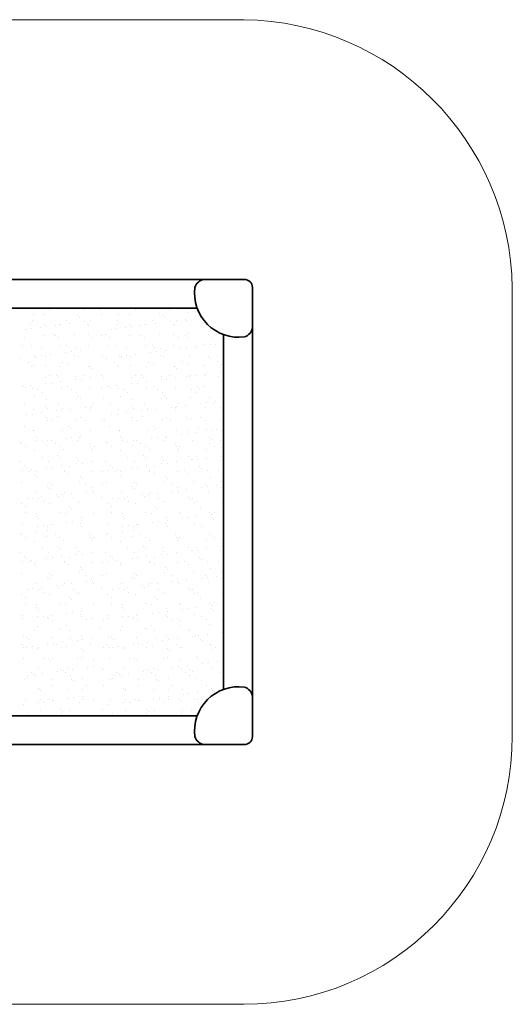
# Model space of a CAD drawing. Units: millimetres. Extents: x -3416 to 15251, y 672 to 6689.
# Drawn here: x 5028 to 7780, y 707 to 6210 of the extents above; entities that cross this region are included whole.
import ezdxf

# ---------------------------------------------------------------- set-up
doc = ezdxf.new("R2010")
doc.units = ezdxf.units.MM
doc.layers.add('strefa_simba', color=200, linetype='Continuous', lineweight=18)
doc.layers.add('urzadzenie_simba', color=7, linetype='Continuous', lineweight=35)

msp = doc.modelspace()

# ---------------------------------------------------------------- linework, layer by layer
at = {"layer": 'strefa_simba'}
for p, q in [((3776.6, 6210), (6279.9, 6210)), ((7779.9, 4710), (7779.9, 2206.9)), ((6279.9, 706.9), (3776.6, 706.9))]:
    msp.add_line(p, q, dxfattribs=at)
for centre, radius, start, end in [((6259.3, 4689.4), 1520.7, 0.7765, 89.2235), ((6279.9, 2206.9), 1500, 270, 360)]:
    msp.add_arc(centre, radius, start, end, dxfattribs=at)
at = {"layer": 'urzadzenie_simba'}
for p, q in [((6283.2, 4758.4), (6059.5, 4758.4)), ((6328.2, 4713.4), (6328.2, 4489.7)), ((5196.3, 4588.3), (5196.3, 4588.3)), ((5328.9, 4569.8), (5328.9, 4569.8)), ((5388, 4588.7), (5388, 4588.7)), ((5482.5, 4588), (5482.5, 4588)), ((5674.2, 4588.3), (5674.2, 4588.3)), ((5806.9, 4569.8), (5806.9, 4569.8)), ((5865.9, 4588.7), (5865.9, 4588.7)), ((5968, 4571.9), (5968, 4571.9)), ((5098.1, 4528.4), (5098.1, 4528.4)), ((5104, 4560.7), (5104, 4560.7)), ((5162.7, 4563.8), (5162.7, 4563.8)), ((5289.7, 4528.8), (5289.7, 4528.8)), ((5350.2, 4558.6), (5350.2, 4558.6)), ((5361.6, 4548.2), (5361.6, 4548.2)), ((5392.3, 4522.5), (5392.3, 4522.5)), ((5424.4, 4526.7), (5424.4, 4526.7)), ((5483.2, 4564.6), (5483.2, 4564.6)), ((5576, 4528.4), (5576, 4528.4)), ((5581.9, 4560.7), (5581.9, 4560.7)), ((5640.6, 4563.8), (5640.6, 4563.8)), ((5767.6, 4528.8), (5767.6, 4528.8)), ((5828.1, 4558.6), (5828.1, 4558.6)), ((5839.5, 4548.2), (5839.5, 4548.2)), ((5870.2, 4522.5), (5870.2, 4522.5)), ((5902.3, 4526.7), (5902.3, 4526.7)), ((5952.3, 4533.3), (5952.3, 4533.3)), ((5959.3, 4529.1), (5959.3, 4529.1)), ((6035.9, 4544.3), (6035.9, 4544.3)), ((6051.2, 4514.2), (6051.2, 4514.2)), ((5061, 4478.9), (5061, 4478.9)), ((5088.5, 4506.9), (5088.5, 4506.9)), ((5093, 4483.1), (5093, 4483.1)), ((5143.1, 4489.7), (5143.1, 4489.7)), ((5165.2, 4504.6), (5165.2, 4504.6)), ((5176.6, 4494.2), (5176.6, 4494.2)), ((5226.7, 4500.7), (5226.7, 4500.7)), ((5249.6, 4509), (5249.6, 4509)), ((5258.7, 4504.9), (5258.7, 4504.9)), ((5308.7, 4511.5), (5308.7, 4511.5)), ((5407, 4508.2), (5407, 4508.2)), ((5415.1, 4499.1), (5415.1, 4499.1)), ((5538.9, 4478.9), (5538.9, 4478.9)), ((5566.4, 4506.9), (5566.4, 4506.9)), ((5570.9, 4483.1), (5570.9, 4483.1)), ((5621, 4489.7), (5621, 4489.7)), ((5643.1, 4504.6), (5643.1, 4504.6)), ((5654.5, 4494.2), (5654.5, 4494.2)), ((5704.6, 4500.7), (5704.6, 4500.7)), ((5727.5, 4509), (5727.5, 4509)), ((5736.6, 4504.9), (5736.6, 4504.9)), ((5786.6, 4511.5), (5786.6, 4511.5)), ((5884.9, 4508.2), (5884.9, 4508.2)), ((5893, 4499.1), (5893, 4499.1)), ((5054.3, 4433.9), (5054.3, 4433.9)), ((5166.6, 4445.3), (5166.6, 4445.3)), ((5220, 4450.7), (5220, 4450.7)), ((5230.1, 4445.1), (5230.1, 4445.1)), ((5246, 4434.2), (5246, 4434.2)), ((5332.8, 4451.2), (5332.8, 4451.2)), ((5411.7, 4451.1), (5411.7, 4451.1)), ((5437.7, 4434.6), (5437.7, 4434.6)), ((5487.1, 4446), (5487.1, 4446)), ((5506.3, 4450.4), (5506.3, 4450.4)), ((5532.2, 4433.9), (5532.2, 4433.9)), ((5644.5, 4445.3), (5644.5, 4445.3)), ((5697.9, 4450.7), (5697.9, 4450.7)), ((5708, 4445.1), (5708, 4445.1)), ((5723.9, 4434.2), (5723.9, 4434.2)), ((5810.7, 4451.2), (5810.7, 4451.2)), ((5889.6, 4451.1), (5889.6, 4451.1)), ((5915.6, 4434.6), (5915.6, 4434.6)), ((5954.3, 4443), (5954.3, 4443)), ((5965.6, 4432.6), (5965.6, 4432.6)), ((5971.8, 4453.3), (5971.8, 4453.3)), ((6081.3, 4451.4), (6081.3, 4451.4)), ((6107.2, 4434.9), (6107.2, 4434.9)), ((6129.3, 4452.5), (6129.3, 4452.5)), ((5045.1, 4391.1), (5045.1, 4391.1)), ((5092.4, 4388.3), (5092.4, 4388.3)), ((5147.8, 4374.3), (5147.8, 4374.3)), ((5253.5, 4390.4), (5253.5, 4390.4)), ((5283.4, 4348.8), (5283.4, 4348.8)), ((5291.4, 4389), (5291.4, 4389)), ((5302.7, 4378.6), (5302.7, 4378.6)), ((5315.4, 4353), (5315.4, 4353)), ((5339.4, 4374.7), (5339.4, 4374.7)), ((5365.5, 4359.6), (5365.5, 4359.6)), ((5410.9, 4389.6), (5410.9, 4389.6)), ((5523, 4391.1), (5523, 4391.1)), ((5570.3, 4388.3), (5570.3, 4388.3)), ((5625.7, 4374.3), (5625.7, 4374.3)), ((5731.4, 4390.4), (5731.4, 4390.4)), ((5761.3, 4348.8), (5761.3, 4348.8)), ((5769.3, 4389), (5769.3, 4389)), ((5780.6, 4378.6), (5780.6, 4378.6)), ((5793.3, 4353), (5793.3, 4353)), ((5817.3, 4374.7), (5817.3, 4374.7)), ((5843.4, 4359.6), (5843.4, 4359.6)), ((5888.8, 4389.6), (5888.8, 4389.6)), ((5927, 4370.6), (5927, 4370.6)), ((5959, 4374.9), (5959, 4374.9)), ((6009, 4381.4), (6009, 4381.4)), ((6009, 4375), (6009, 4375)), ((6019.2, 4383.6), (6019.2, 4383.6)), ((6055.1, 4395.6), (6055.1, 4395.6)), ((6092.6, 4392.5), (6092.6, 4392.5)), ((6124.7, 4396.7), (6124.7, 4396.7)), ((5034.1, 4316), (5034.1, 4316)), ((5078.1, 4296.3), (5078.1, 4296.3)), ((5106.3, 4335), (5106.3, 4335)), ((5117.7, 4327), (5117.7, 4327)), ((5117.7, 4324.6), (5117.7, 4324.6)), ((5149.8, 4331.2), (5149.8, 4331.2)), ((5170.5, 4326.7), (5170.5, 4326.7)), ((5199.8, 4337.8), (5199.8, 4337.8)), ((5269.7, 4296.6), (5269.7, 4296.6)), ((5336.7, 4332.7), (5336.7, 4332.7)), ((5356.2, 4329.5), (5356.2, 4329.5)), ((5490.9, 4327.4), (5490.9, 4327.4)), ((5512, 4316), (5512, 4316)), ((5556, 4296.3), (5556, 4296.3)), ((5584.3, 4335), (5584.3, 4335)), ((5595.6, 4327), (5595.6, 4327)), ((5595.6, 4324.6), (5595.6, 4324.6)), ((5627.7, 4331.2), (5627.7, 4331.2)), ((5648.4, 4326.7), (5648.4, 4326.7)), ((5677.7, 4337.8), (5677.7, 4337.8)), ((5747.7, 4296.6), (5747.7, 4296.6)), ((5814.6, 4332.7), (5814.6, 4332.7)), ((5834.2, 4329.5), (5834.2, 4329.5)), ((5939.3, 4297), (5939.3, 4297)), ((5975.7, 4334.7), (5975.7, 4334.7)), ((6080.4, 4327.4), (6080.4, 4327.4)), ((6091.8, 4317), (6091.8, 4317)), ((6131, 4297.3), (6131, 4297.3)), ((6133.2, 4334), (6133.2, 4334)), ((5096.3, 4269.7), (5096.3, 4269.7)), ((5104, 4279.7), (5104, 4279.7)), ((5171.2, 4275.5), (5171.2, 4275.5)), ((5257.4, 4271.8), (5257.4, 4271.8)), ((5295.7, 4280.1), (5295.7, 4280.1)), ((5414.8, 4271), (5414.8, 4271)), ((5417.5, 4273.4), (5417.5, 4273.4)), ((5428.9, 4263), (5428.9, 4263)), ((5574.2, 4269.7), (5574.2, 4269.7)), ((5581.9, 4279.7), (5581.9, 4279.7)), ((5649.1, 4275.5), (5649.1, 4275.5)), ((5735.3, 4271.8), (5735.3, 4271.8)), ((5773.6, 4280.1), (5773.6, 4280.1)), ((5892.7, 4271), (5892.7, 4271)), ((5895.4, 4273.4), (5895.4, 4273.4)), ((5906.8, 4263), (5906.8, 4263)), ((5965.3, 4280.4), (5965.3, 4280.4)), ((6058.9, 4277), (6058.9, 4277)), ((6145.3, 4268), (6145.3, 4268)), ((6149.4, 4240.6), (6149.4, 4240.6)), ((6156.9, 4280.8), (6156.9, 4280.8)), ((5174.3, 4208.1), (5174.3, 4208.1)), ((5197.5, 4220.2), (5197.5, 4220.2)), ((5232.5, 4219.4), (5232.5, 4219.4)), ((5243.8, 4209), (5243.8, 4209)), ((5256.5, 4185.9), (5256.5, 4185.9)), ((5340.1, 4196.9), (5340.1, 4196.9)), ((5340.6, 4214.1), (5340.6, 4214.1)), ((5372.2, 4201.2), (5372.2, 4201.2)), ((5389.1, 4220.6), (5389.1, 4220.6)), ((5422.2, 4207.8), (5422.2, 4207.8)), ((5483.7, 4219.9), (5483.7, 4219.9)), ((5494.8, 4208.8), (5494.8, 4208.8)), ((5652.3, 4208.1), (5652.3, 4208.1)), ((5675.4, 4220.2), (5675.4, 4220.2)), ((5710.4, 4219.4), (5710.4, 4219.4)), ((5721.7, 4209), (5721.7, 4209)), ((5734.5, 4185.9), (5734.5, 4185.9)), ((5818.1, 4196.9), (5818.1, 4196.9)), ((5818.5, 4214.1), (5818.5, 4214.1)), ((5850.1, 4201.2), (5850.1, 4201.2)), ((5867, 4220.6), (5867, 4220.6)), ((5900.1, 4207.8), (5900.1, 4207.8)), ((5960.3, 4213.9), (5960.3, 4213.9)), ((5979.6, 4216.1), (5979.6, 4216.1)), ((5983.7, 4218.8), (5983.7, 4218.8)), ((6015.8, 4223), (6015.8, 4223)), ((6058.7, 4220.9), (6058.7, 4220.9)), ((6065.8, 4229.6), (6065.8, 4229.6)), ((6137, 4215.4), (6137, 4215.4)), ((5040.8, 4157.5), (5040.8, 4157.5)), ((5047.5, 4165.4), (5047.5, 4165.4)), ((5058.8, 4155), (5058.8, 4155)), ((5090.9, 4164.1), (5090.9, 4164.1)), ((5100.1, 4151.1), (5100.1, 4151.1)), ((5127.8, 4142.2), (5127.8, 4142.2)), ((5174.5, 4175.1), (5174.5, 4175.1)), ((5206.5, 4179.4), (5206.5, 4179.4)), ((5261.2, 4153.2), (5261.2, 4153.2)), ((5297.4, 4159.9), (5297.4, 4159.9)), ((5319.5, 4142.5), (5319.5, 4142.5)), ((5418.7, 4152.4), (5418.7, 4152.4)), ((5486.7, 4153.3), (5486.7, 4153.3)), ((5518.8, 4157.5), (5518.8, 4157.5)), ((5525.4, 4165.4), (5525.4, 4165.4)), ((5536.7, 4155), (5536.7, 4155)), ((5568.8, 4164.1), (5568.8, 4164.1)), ((5578, 4151.1), (5578, 4151.1)), ((5605.7, 4142.2), (5605.7, 4142.2)), ((5652.4, 4175.1), (5652.4, 4175.1)), ((5684.4, 4179.4), (5684.4, 4179.4)), ((5739.1, 4153.2), (5739.1, 4153.2)), ((5775.3, 4159.9), (5775.3, 4159.9)), ((5797.4, 4142.5), (5797.4, 4142.5)), ((5896.6, 4152.4), (5896.6, 4152.4)), ((5989, 4142.9), (5989, 4142.9)), ((6021.6, 4157.8), (6021.6, 4157.8)), ((6032.9, 4147.4), (6032.9, 4147.4)), ((6062.8, 4158.4), (6062.8, 4158.4)), ((5112.4, 4105.9), (5112.4, 4105.9)), ((5153.7, 4125.6), (5153.7, 4125.6)), ((5178.2, 4089.5), (5178.2, 4089.5)), ((5344.5, 4095.5), (5344.5, 4095.5)), ((5345.4, 4126), (5345.4, 4126)), ((5358.6, 4103.8), (5358.6, 4103.8)), ((5370, 4093.4), (5370, 4093.4)), ((5498.7, 4090.2), (5498.7, 4090.2)), ((5590.3, 4105.9), (5590.3, 4105.9)), ((5631.7, 4125.6), (5631.7, 4125.6)), ((5656.1, 4089.5), (5656.1, 4089.5)), ((5822.4, 4095.5), (5822.4, 4095.5)), ((5823.3, 4126), (5823.3, 4126)), ((5836.5, 4103.8), (5836.5, 4103.8)), ((5847.9, 4093.4), (5847.9, 4093.4)), ((5983.5, 4097.5), (5983.5, 4097.5)), ((6015, 4126.3), (6015, 4126.3)), ((6086.5, 4098.4), (6086.5, 4098.4)), ((6122.5, 4077.7), (6122.5, 4077.7)), ((6140.9, 4096.8), (6140.9, 4096.8)), ((5055.5, 4065.7), (5055.5, 4065.7)), ((5104, 4032.5), (5104, 4032.5)), ((5173.6, 4049.8), (5173.6, 4049.8)), ((5185, 4039.4), (5185, 4039.4)), ((5231.2, 4023.3), (5231.2, 4023.3)), ((5247.2, 4066.1), (5247.2, 4066.1)), ((5263.3, 4027.5), (5263.3, 4027.5)), ((5265.1, 4034.6), (5265.1, 4034.6)), ((5313.3, 4034.1), (5313.3, 4034.1)), ((5396.9, 4045.1), (5396.9, 4045.1)), ((5422.5, 4033.8), (5422.5, 4033.8)), ((5423.5, 4044.3), (5423.5, 4044.3)), ((5428.9, 4049.3), (5428.9, 4049.3)), ((5438.8, 4066.4), (5438.8, 4066.4)), ((5533.4, 4065.7), (5533.4, 4065.7)), ((5581.9, 4032.5), (5581.9, 4032.5)), ((5651.5, 4049.8), (5651.5, 4049.8)), ((5662.9, 4039.4), (5662.9, 4039.4)), ((5709.1, 4023.3), (5709.1, 4023.3)), ((5725.1, 4066.1), (5725.1, 4066.1)), ((5741.2, 4027.5), (5741.2, 4027.5)), ((5743, 4034.6), (5743, 4034.6)), ((5791.2, 4034.1), (5791.2, 4034.1)), ((5874.8, 4045.1), (5874.8, 4045.1)), ((5900.5, 4033.8), (5900.5, 4033.8)), ((5901.4, 4044.3), (5901.4, 4044.3)), ((5906.8, 4049.3), (5906.8, 4049.3)), ((5916.7, 4066.4), (5916.7, 4066.4)), ((5956.9, 4055.9), (5956.9, 4055.9)), ((6040.5, 4066.9), (6040.5, 4066.9)), ((6066.7, 4039.8), (6066.7, 4039.8)), ((6072.5, 4071.1), (6072.5, 4071.1)), ((6108.4, 4066.8), (6108.4, 4066.8)), ((6147.7, 4042.2), (6147.7, 4042.2)), ((6159.1, 4031.8), (6159.1, 4031.8)), ((5065.6, 4001.4), (5065.6, 4001.4)), ((5097.6, 4005.7), (5097.6, 4005.7)), ((5147.6, 4012.2), (5147.6, 4012.2)), ((5177.5, 3988), (5177.5, 3988)), ((5182.1, 3970.9), (5182.1, 3970.9)), ((5203.5, 3971.5), (5203.5, 3971.5)), ((5238.5, 3990.3), (5238.5, 3990.3)), ((5348.3, 3976.9), (5348.3, 3976.9)), ((5369.2, 3988.4), (5369.2, 3988.4)), ((5395.1, 3971.8), (5395.1, 3971.8)), ((5489.7, 3971.2), (5489.7, 3971.2)), ((5502.6, 3971.7), (5502.6, 3971.7)), ((5543.5, 4001.4), (5543.5, 4001.4)), ((5575.5, 4005.7), (5575.5, 4005.7)), ((5625.5, 4012.2), (5625.5, 4012.2)), ((5655.4, 3988), (5655.4, 3988)), ((5660, 3970.9), (5660, 3970.9)), ((5681.4, 3971.5), (5681.4, 3971.5)), ((5716.4, 3990.3), (5716.4, 3990.3)), ((5826.2, 3976.9), (5826.2, 3976.9)), ((5847.1, 3988.4), (5847.1, 3988.4)), ((5873, 3971.8), (5873, 3971.8)), ((5962.7, 3988.2), (5962.7, 3988.2)), ((5974, 3977.8), (5974, 3977.8)), ((5987.3, 3978.9), (5987.3, 3978.9)), ((6038.7, 3988.7), (6038.7, 3988.7)), ((6064.7, 3972.2), (6064.7, 3972.2)), ((6144.8, 3978.2), (6144.8, 3978.2)), ((5053.5, 3936.3), (5053.5, 3936.3)), ((5105.2, 3911.6), (5105.2, 3911.6)), ((5107.9, 3914), (5107.9, 3914)), ((5269, 3916), (5269, 3916)), ((5296.9, 3912), (5296.9, 3912)), ((5299.8, 3934.2), (5299.8, 3934.2)), ((5311.1, 3923.8), (5311.1, 3923.8)), ((5426.4, 3915.3), (5426.4, 3915.3)), ((5531.4, 3936.3), (5531.4, 3936.3)), ((5583.1, 3911.6), (5583.1, 3911.6)), ((5585.8, 3914), (5585.8, 3914)), ((5746.9, 3916), (5746.9, 3916)), ((5774.8, 3912), (5774.8, 3912)), ((5777.7, 3934.2), (5777.7, 3934.2)), ((5789, 3923.8), (5789, 3923.8)), ((5904.3, 3915.3), (5904.3, 3915.3)), ((5966.5, 3912.3), (5966.5, 3912.3)), ((6027.6, 3928.7), (6027.6, 3928.7)), ((6070.6, 3921.2), (6070.6, 3921.2)), ((6097.2, 3915), (6097.2, 3915)), ((6129.2, 3919.2), (6129.2, 3919.2)), ((6158.1, 3912.7), (6158.1, 3912.7)), ((5028.5, 3853.1), (5028.5, 3853.1)), ((5114.8, 3880.2), (5114.8, 3880.2)), ((5122.3, 3857.4), (5122.3, 3857.4)), ((5126.1, 3869.8), (5126.1, 3869.8)), ((5154.3, 3853.8), (5154.3, 3853.8)), ((5186, 3860.1), (5186, 3860.1)), ((5204.4, 3860.4), (5204.4, 3860.4)), ((5288, 3871.4), (5288, 3871.4)), ((5320, 3875.6), (5320, 3875.6)), ((5352.2, 3858.3), (5352.2, 3858.3)), ((5364.7, 3874.7), (5364.7, 3874.7)), ((5370, 3882.2), (5370, 3882.2)), ((5506.4, 3853.1), (5506.4, 3853.1)), ((5592.7, 3880.2), (5592.7, 3880.2)), ((5600.2, 3857.4), (5600.2, 3857.4)), ((5604, 3869.8), (5604, 3869.8)), ((5632.2, 3853.8), (5632.2, 3853.8)), ((5663.9, 3860.1), (5663.9, 3860.1)), ((5682.3, 3860.4), (5682.3, 3860.4)), ((5765.9, 3871.4), (5765.9, 3871.4)), ((5797.9, 3875.6), (5797.9, 3875.6)), ((5830.1, 3858.3), (5830.1, 3858.3)), ((5842.6, 3874.7), (5842.6, 3874.7)), ((5847.9, 3882.2), (5847.9, 3882.2)), ((5931.5, 3893.2), (5931.5, 3893.2)), ((5963.6, 3897.4), (5963.6, 3897.4)), ((5991.2, 3860.4), (5991.2, 3860.4)), ((6013.6, 3904), (6013.6, 3904)), ((6088.8, 3872.6), (6088.8, 3872.6)), ((6100.2, 3862.2), (6100.2, 3862.2)), ((6148.7, 3859.6), (6148.7, 3859.6)), ((5035.5, 3841.4), (5035.5, 3841.4)), ((5038.7, 3846.4), (5038.7, 3846.4)), ((5061.5, 3824.8), (5061.5, 3824.8)), ((5111.8, 3803.2), (5111.8, 3803.2)), ((5179.6, 3828.5), (5179.6, 3828.5)), ((5227.2, 3841.7), (5227.2, 3841.7)), ((5253.2, 3825.2), (5253.2, 3825.2)), ((5272.9, 3805.2), (5272.9, 3805.2)), ((5418.9, 3842.1), (5418.9, 3842.1)), ((5425.9, 3826.4), (5425.9, 3826.4)), ((5430.3, 3804.5), (5430.3, 3804.5)), ((5437.3, 3816), (5437.3, 3816)), ((5444.8, 3825.5), (5444.8, 3825.5)), ((5513.4, 3841.4), (5513.4, 3841.4)), ((5516.6, 3846.4), (5516.6, 3846.4)), ((5539.4, 3824.8), (5539.4, 3824.8)), ((5589.7, 3803.2), (5589.7, 3803.2)), ((5657.6, 3828.5), (5657.6, 3828.5)), ((5705.1, 3841.7), (5705.1, 3841.7)), ((5731.1, 3825.2), (5731.1, 3825.2)), ((5750.8, 3805.2), (5750.8, 3805.2)), ((5896.8, 3842.1), (5896.8, 3842.1)), ((5903.8, 3826.4), (5903.8, 3826.4)), ((5908.2, 3804.5), (5908.2, 3804.5)), ((5915.2, 3816), (5915.2, 3816)), ((5922.7, 3825.5), (5922.7, 3825.5)), ((6074.4, 3810.5), (6074.4, 3810.5)), ((6088.4, 3842.4), (6088.4, 3842.4)), ((6114.4, 3825.9), (6114.4, 3825.9)), ((6153.7, 3820.9), (6153.7, 3820.9)), ((5032.4, 3742.3), (5032.4, 3742.3)), ((5154.9, 3765.3), (5154.9, 3765.3)), ((5240.9, 3772.4), (5240.9, 3772.4)), ((5252.2, 3762), (5252.2, 3762)), ((5346.6, 3765.7), (5346.6, 3765.7)), ((5356.1, 3747.5), (5356.1, 3747.5)), ((5510.3, 3742.3), (5510.3, 3742.3)), ((5632.8, 3765.3), (5632.8, 3765.3)), ((5718.8, 3772.4), (5718.8, 3772.4)), ((5730.2, 3762), (5730.2, 3762)), ((5824.5, 3765.7), (5824.5, 3765.7)), ((5834, 3747.5), (5834, 3747.5)), ((5968.7, 3766.9), (5968.7, 3766.9)), ((5988.3, 3749.1), (5988.3, 3749.1)), ((5995.1, 3749.6), (5995.1, 3749.6)), ((6016.2, 3766), (6016.2, 3766)), ((6020.3, 3753.3), (6020.3, 3753.3)), ((6070.4, 3759.9), (6070.4, 3759.9)), ((6152.5, 3748.8), (6152.5, 3748.8)), ((6154, 3770.9), (6154, 3770.9)), ((5045.4, 3687.9), (5045.4, 3687.9)), ((5055.9, 3718.4), (5055.9, 3718.4)), ((5067.2, 3708), (5067.2, 3708)), ((5085.2, 3687.3), (5085.2, 3687.3)), ((5095.4, 3694.5), (5095.4, 3694.5)), ((5179, 3705.5), (5179, 3705.5)), ((5189.9, 3741.5), (5189.9, 3741.5)), ((5211.1, 3709.7), (5211.1, 3709.7)), ((5261.1, 3716.3), (5261.1, 3716.3)), ((5276.9, 3687.6), (5276.9, 3687.6)), ((5305.8, 3712.9), (5305.8, 3712.9)), ((5344.7, 3727.3), (5344.7, 3727.3)), ((5376.7, 3731.5), (5376.7, 3731.5)), ((5426.8, 3738.1), (5426.8, 3738.1)), ((5523.3, 3687.9), (5523.3, 3687.9)), ((5533.8, 3718.4), (5533.8, 3718.4)), ((5545.1, 3708), (5545.1, 3708)), ((5563.2, 3687.3), (5563.2, 3687.3)), ((5573.4, 3694.5), (5573.4, 3694.5)), ((5657, 3705.5), (5657, 3705.5)), ((5667.8, 3741.5), (5667.8, 3741.5)), ((5689, 3709.7), (5689, 3709.7)), ((5739, 3716.3), (5739, 3716.3)), ((5754.8, 3687.6), (5754.8, 3687.6)), ((5783.7, 3712.9), (5783.7, 3712.9)), ((5822.6, 3727.3), (5822.6, 3727.3)), ((5854.7, 3731.5), (5854.7, 3731.5)), ((5904.7, 3738.1), (5904.7, 3738.1)), ((5946.5, 3687.9), (5946.5, 3687.9)), ((6030, 3710.8), (6030, 3710.8)), ((6041.3, 3700.4), (6041.3, 3700.4)), ((6078.3, 3691.9), (6078.3, 3691.9)), ((6138.1, 3688.3), (6138.1, 3688.3)), ((5111.2, 3670.7), (5111.2, 3670.7)), ((5115.6, 3684.6), (5115.6, 3684.6)), ((5120.8, 3658.9), (5120.8, 3658.9)), ((5276.7, 3686.6), (5276.7, 3686.6)), ((5302.9, 3671.1), (5302.9, 3671.1)), ((5367, 3656.8), (5367, 3656.8)), ((5378.4, 3646.4), (5378.4, 3646.4)), ((5434.2, 3685.9), (5434.2, 3685.9)), ((5491.3, 3683.7), (5491.3, 3683.7)), ((5589.1, 3670.7), (5589.1, 3670.7)), ((5593.5, 3684.6), (5593.5, 3684.6)), ((5598.7, 3658.9), (5598.7, 3658.9)), ((5754.6, 3686.6), (5754.6, 3686.6)), ((5780.8, 3671.1), (5780.8, 3671.1)), ((5845, 3656.8), (5845, 3656.8)), ((5856.3, 3646.4), (5856.3, 3646.4)), ((5912.1, 3685.9), (5912.1, 3685.9)), ((5972.4, 3671.4), (5972.4, 3671.4)), ((6094.9, 3651.3), (6094.9, 3651.3)), ((6164.1, 3671.8), (6164.1, 3671.8)), ((5036.3, 3623.7), (5036.3, 3623.7)), ((5182, 3602.8), (5182, 3602.8)), ((5193.4, 3592.4), (5193.4, 3592.4)), ((5193.7, 3622.9), (5193.7, 3622.9)), ((5204.6, 3611.2), (5204.6, 3611.2)), ((5360, 3628.9), (5360, 3628.9)), ((5396.3, 3611.5), (5396.3, 3611.5)), ((5431.9, 3597.3), (5431.9, 3597.3)), ((5433.5, 3579.6), (5433.5, 3579.6)), ((5490.9, 3610.8), (5490.9, 3610.8)), ((5514.2, 3623.7), (5514.2, 3623.7)), ((5659.9, 3602.8), (5659.9, 3602.8)), ((5671.3, 3592.4), (5671.3, 3592.4)), ((5671.6, 3622.9), (5671.6, 3622.9)), ((5682.5, 3611.2), (5682.5, 3611.2)), ((5837.9, 3628.9), (5837.9, 3628.9)), ((5874.2, 3611.5), (5874.2, 3611.5)), ((5909.8, 3597.3), (5909.8, 3597.3)), ((5911.4, 3579.6), (5911.4, 3579.6)), ((5961.4, 3586.2), (5961.4, 3586.2)), ((5999, 3631), (5999, 3631)), ((6045, 3597.2), (6045, 3597.2)), ((6065.9, 3611.9), (6065.9, 3611.9)), ((6077.1, 3601.4), (6077.1, 3601.4)), ((6127.1, 3608), (6127.1, 3608)), ((6156.1, 3595.2), (6156.1, 3595.2)), ((6156.4, 3630.2), (6156.4, 3630.2)), ((5070.1, 3531.8), (5070.1, 3531.8)), ((5102.2, 3536), (5102.2, 3536)), ((5119.5, 3566), (5119.5, 3566)), ((5135, 3533.1), (5135, 3533.1)), ((5152.2, 3542.6), (5152.2, 3542.6)), ((5235.8, 3553.6), (5235.8, 3553.6)), ((5246.9, 3543.3), (5246.9, 3543.3)), ((5267.8, 3557.8), (5267.8, 3557.8)), ((5280.6, 3568), (5280.6, 3568)), ((5317.9, 3564.4), (5317.9, 3564.4)), ((5326.6, 3533.5), (5326.6, 3533.5)), ((5401.5, 3575.4), (5401.5, 3575.4)), ((5438.1, 3567.3), (5438.1, 3567.3)), ((5486.3, 3538.4), (5486.3, 3538.4)), ((5548, 3531.8), (5548, 3531.8)), ((5580.1, 3536), (5580.1, 3536)), ((5597.4, 3566), (5597.4, 3566)), ((5612.9, 3533.1), (5612.9, 3533.1)), ((5630.1, 3542.6), (5630.1, 3542.6)), ((5713.7, 3553.6), (5713.7, 3553.6)), ((5724.8, 3543.3), (5724.8, 3543.3)), ((5745.7, 3557.8), (5745.7, 3557.8)), ((5758.5, 3568), (5758.5, 3568)), ((5795.8, 3564.4), (5795.8, 3564.4)), ((5804.5, 3533.5), (5804.5, 3533.5)), ((5879.4, 3575.4), (5879.4, 3575.4)), ((5916, 3567.3), (5916, 3567.3)), ((5971.1, 3541.2), (5971.1, 3541.2)), ((5982.4, 3530.8), (5982.4, 3530.8)), ((5996.2, 3533.8), (5996.2, 3533.8)), ((6082.2, 3573.3), (6082.2, 3573.3)), ((5040.2, 3505.1), (5040.2, 3505.1)), ((5061.9, 3489.3), (5061.9, 3489.3)), ((5160.9, 3516.6), (5160.9, 3516.6)), ((5197.6, 3504.4), (5197.6, 3504.4)), ((5308.2, 3487.2), (5308.2, 3487.2)), ((5319.5, 3476.8), (5319.5, 3476.8)), ((5352.6, 3516.9), (5352.6, 3516.9)), ((5363.8, 3510.3), (5363.8, 3510.3)), ((5518.1, 3505.1), (5518.1, 3505.1)), ((5539.8, 3489.3), (5539.8, 3489.3)), ((5638.8, 3516.6), (5638.8, 3516.6)), ((5675.5, 3504.4), (5675.5, 3504.4)), ((5786.1, 3487.2), (5786.1, 3487.2)), ((5797.4, 3476.8), (5797.4, 3476.8)), ((5830.5, 3516.9), (5830.5, 3516.9)), ((5841.7, 3510.3), (5841.7, 3510.3)), ((6002.8, 3512.4), (6002.8, 3512.4)), ((6022.1, 3517.3), (6022.1, 3517.3)), ((6036, 3481.7), (6036, 3481.7)), ((6160.3, 3511.6), (6160.3, 3511.6)), ((5062.7, 3456.7), (5062.7, 3456.7)), ((5123.2, 3433.2), (5123.2, 3433.2)), ((5123.4, 3447.4), (5123.4, 3447.4)), ((5134.5, 3422.8), (5134.5, 3422.8)), ((5254.3, 3457.1), (5254.3, 3457.1)), ((5284.5, 3449.5), (5284.5, 3449.5)), ((5373.1, 3427.7), (5373.1, 3427.7)), ((5374.6, 3412.5), (5374.6, 3412.5)), ((5441.9, 3448.7), (5441.9, 3448.7)), ((5540.6, 3456.7), (5540.6, 3456.7)), ((5601.1, 3433.2), (5601.1, 3433.2)), ((5601.3, 3447.4), (5601.3, 3447.4)), ((5612.4, 3422.8), (5612.4, 3422.8)), ((5732.2, 3457.1), (5732.2, 3457.1)), ((5762.4, 3449.5), (5762.4, 3449.5)), ((5851, 3427.7), (5851, 3427.7)), ((5852.5, 3412.5), (5852.5, 3412.5)), ((5919.8, 3448.7), (5919.8, 3448.7)), ((5923.9, 3457.4), (5923.9, 3457.4)), ((5936.1, 3423.5), (5936.1, 3423.5)), ((5968.1, 3427.7), (5968.1, 3427.7)), ((6018.2, 3434.3), (6018.2, 3434.3)), ((6086.1, 3454.7), (6086.1, 3454.7)), ((6097.3, 3425.6), (6097.3, 3425.6)), ((6101.8, 3445.3), (6101.8, 3445.3)), ((6108.6, 3415.2), (6108.6, 3415.2)), ((6115.6, 3457.8), (6115.6, 3457.8)), ((6133.8, 3449.6), (6133.8, 3449.6)), ((5044, 3386.5), (5044, 3386.5)), ((5126.9, 3379.9), (5126.9, 3379.9)), ((5158.9, 3384.1), (5158.9, 3384.1)), ((5184.7, 3379), (5184.7, 3379)), ((5201.5, 3385.8), (5201.5, 3385.8)), ((5208.9, 3390.7), (5208.9, 3390.7)), ((5292.5, 3401.7), (5292.5, 3401.7)), ((5324.6, 3405.9), (5324.6, 3405.9)), ((5367.7, 3391.8), (5367.7, 3391.8)), ((5376.3, 3379.4), (5376.3, 3379.4)), ((5522, 3386.5), (5522, 3386.5)), ((5604.8, 3379.9), (5604.8, 3379.9)), ((5636.8, 3384.1), (5636.8, 3384.1)), ((5662.6, 3379), (5662.6, 3379)), ((5679.4, 3385.8), (5679.4, 3385.8)), ((5686.8, 3390.7), (5686.8, 3390.7)), ((5770.4, 3401.7), (5770.4, 3401.7)), ((5802.5, 3405.9), (5802.5, 3405.9)), ((5845.6, 3391.8), (5845.6, 3391.8)), ((5854.2, 3379.4), (5854.2, 3379.4)), ((6006.7, 3393.8), (6006.7, 3393.8)), ((6045.9, 3379.7), (6045.9, 3379.7)), ((6164.2, 3393.1), (6164.2, 3393.1)), ((5035.5, 3333.6), (5035.5, 3333.6)), ((5038.7, 3338.6), (5038.7, 3338.6)), ((5061.5, 3317), (5061.5, 3317)), ((5122.3, 3349.6), (5122.3, 3349.6)), ((5179.6, 3320.7), (5179.6, 3320.7)), ((5186, 3352.3), (5186, 3352.3)), ((5227.2, 3333.9), (5227.2, 3333.9)), ((5253.2, 3317.4), (5253.2, 3317.4)), ((5418.9, 3334.3), (5418.9, 3334.3)), ((5425.9, 3318.6), (5425.9, 3318.6)), ((5437.3, 3308.2), (5437.3, 3308.2)), ((5444.8, 3317.7), (5444.8, 3317.7)), ((5513.4, 3333.6), (5513.4, 3333.6)), ((5516.6, 3338.6), (5516.6, 3338.6)), ((5539.4, 3317), (5539.4, 3317)), ((5600.2, 3349.6), (5600.2, 3349.6)), ((5657.6, 3320.7), (5657.6, 3320.7)), ((5663.9, 3352.3), (5663.9, 3352.3)), ((5705.1, 3333.9), (5705.1, 3333.9)), ((5731.1, 3317.4), (5731.1, 3317.4)), ((5896.8, 3334.3), (5896.8, 3334.3)), ((5903.8, 3318.6), (5903.8, 3318.6)), ((5915.2, 3308.2), (5915.2, 3308.2)), ((5922.7, 3317.7), (5922.7, 3317.7)), ((6074.4, 3302.7), (6074.4, 3302.7)), ((6088.4, 3334.6), (6088.4, 3334.6)), ((6114.4, 3318.1), (6114.4, 3318.1)), ((6153.7, 3313.1), (6153.7, 3313.1)), ((5111.8, 3295.4), (5111.8, 3295.4)), ((5154.9, 3257.5), (5154.9, 3257.5)), ((5240.9, 3264.6), (5240.9, 3264.6)), ((5252.2, 3254.2), (5252.2, 3254.2)), ((5272.9, 3297.4), (5272.9, 3297.4)), ((5346.6, 3257.9), (5346.6, 3257.9)), ((5430.3, 3296.7), (5430.3, 3296.7)), ((5589.7, 3295.4), (5589.7, 3295.4)), ((5632.8, 3257.5), (5632.8, 3257.5)), ((5718.8, 3264.6), (5718.8, 3264.6)), ((5730.2, 3254.2), (5730.2, 3254.2)), ((5750.8, 3297.4), (5750.8, 3297.4)), ((5824.5, 3257.9), (5824.5, 3257.9)), ((5908.2, 3296.7), (5908.2, 3296.7)), ((5968.7, 3259.1), (5968.7, 3259.1)), ((6016.2, 3258.2), (6016.2, 3258.2)), ((6070.4, 3252.1), (6070.4, 3252.1)), ((6154, 3263.1), (6154, 3263.1)), ((5032.4, 3234.5), (5032.4, 3234.5)), ((5055.9, 3210.6), (5055.9, 3210.6)), ((5067.2, 3200.2), (5067.2, 3200.2)), ((5179, 3197.7), (5179, 3197.7)), ((5189.9, 3233.7), (5189.9, 3233.7)), ((5211.1, 3201.9), (5211.1, 3201.9)), ((5261.1, 3208.5), (5261.1, 3208.5)), ((5305.8, 3205.1), (5305.8, 3205.1)), ((5344.7, 3219.5), (5344.7, 3219.5)), ((5356.1, 3239.7), (5356.1, 3239.7)), ((5376.7, 3223.7), (5376.7, 3223.7)), ((5426.8, 3230.3), (5426.8, 3230.3)), ((5510.3, 3234.5), (5510.3, 3234.5)), ((5533.8, 3210.6), (5533.8, 3210.6)), ((5545.1, 3200.2), (5545.1, 3200.2)), ((5657, 3197.7), (5657, 3197.7)), ((5667.8, 3233.7), (5667.8, 3233.7)), ((5689, 3201.9), (5689, 3201.9)), ((5739, 3208.5), (5739, 3208.5)), ((5783.7, 3205.1), (5783.7, 3205.1)), ((5822.6, 3219.5), (5822.6, 3219.5)), ((5834, 3239.7), (5834, 3239.7)), ((5854.7, 3223.7), (5854.7, 3223.7)), ((5904.7, 3230.3), (5904.7, 3230.3)), ((5988.3, 3241.3), (5988.3, 3241.3)), ((5995.1, 3241.8), (5995.1, 3241.8)), ((6020.3, 3245.5), (6020.3, 3245.5)), ((6030, 3203), (6030, 3203)), ((6041.3, 3192.6), (6041.3, 3192.6)), ((6152.5, 3241), (6152.5, 3241)), ((5045.4, 3180.1), (5045.4, 3180.1)), ((5085.2, 3179.5), (5085.2, 3179.5)), ((5095.4, 3186.7), (5095.4, 3186.7)), ((5111.2, 3162.9), (5111.2, 3162.9)), ((5115.6, 3176.8), (5115.6, 3176.8)), ((5120.8, 3151.1), (5120.8, 3151.1)), ((5276.7, 3178.8), (5276.7, 3178.8)), ((5276.9, 3179.8), (5276.9, 3179.8)), ((5302.9, 3163.3), (5302.9, 3163.3)), ((5367, 3149), (5367, 3149)), ((5378.4, 3138.6), (5378.4, 3138.6)), ((5434.2, 3178.1), (5434.2, 3178.1)), ((5491.3, 3175.9), (5491.3, 3175.9)), ((5523.3, 3180.1), (5523.3, 3180.1)), ((5563.2, 3179.5), (5563.2, 3179.5)), ((5573.4, 3186.7), (5573.4, 3186.7)), ((5589.1, 3162.9), (5589.1, 3162.9)), ((5593.5, 3176.8), (5593.5, 3176.8)), ((5598.7, 3151.1), (5598.7, 3151.1)), ((5754.6, 3178.8), (5754.6, 3178.8)), ((5754.8, 3179.8), (5754.8, 3179.8)), ((5780.8, 3163.3), (5780.8, 3163.3)), ((5845, 3149), (5845, 3149)), ((5856.3, 3138.6), (5856.3, 3138.6)), ((5912.1, 3178.1), (5912.1, 3178.1)), ((5946.5, 3180.1), (5946.5, 3180.1)), ((5972.4, 3163.6), (5972.4, 3163.6)), ((6078.3, 3184.1), (6078.3, 3184.1)), ((6094.9, 3143.5), (6094.9, 3143.5)), ((6138.1, 3180.5), (6138.1, 3180.5)), ((6164.1, 3164), (6164.1, 3164)), ((5036.3, 3115.9), (5036.3, 3115.9)), ((5182, 3095), (5182, 3095)), ((5193.4, 3084.6), (5193.4, 3084.6)), ((5193.7, 3115.1), (5193.7, 3115.1)), ((5204.6, 3103.4), (5204.6, 3103.4)), ((5360, 3121.1), (5360, 3121.1)), ((5396.3, 3103.7), (5396.3, 3103.7)), ((5431.9, 3089.5), (5431.9, 3089.5)), ((5490.9, 3103), (5490.9, 3103)), ((5514.2, 3115.9), (5514.2, 3115.9)), ((5659.9, 3095), (5659.9, 3095)), ((5671.3, 3084.6), (5671.3, 3084.6)), ((5671.6, 3115.1), (5671.6, 3115.1)), ((5682.5, 3103.4), (5682.5, 3103.4)), ((5837.9, 3121.1), (5837.9, 3121.1)), ((5874.2, 3103.7), (5874.2, 3103.7)), ((5909.8, 3089.5), (5909.8, 3089.5)), ((5999, 3123.2), (5999, 3123.2)), ((6045, 3089.4), (6045, 3089.4)), ((6065.9, 3104.1), (6065.9, 3104.1)), ((6077.1, 3093.6), (6077.1, 3093.6)), ((6127.1, 3100.2), (6127.1, 3100.2)), ((6156.1, 3087.4), (6156.1, 3087.4)), ((6156.4, 3122.4), (6156.4, 3122.4)), ((5102.2, 3028.2), (5102.2, 3028.2)), ((5119.5, 3058.2), (5119.5, 3058.2)), ((5152.2, 3034.8), (5152.2, 3034.8)), ((5235.8, 3045.8), (5235.8, 3045.8)), ((5246.9, 3035.5), (5246.9, 3035.5)), ((5267.8, 3050), (5267.8, 3050)), ((5280.6, 3060.2), (5280.6, 3060.2)), ((5317.9, 3056.6), (5317.9, 3056.6)), ((5401.5, 3067.6), (5401.5, 3067.6)), ((5433.5, 3071.8), (5433.5, 3071.8)), ((5438.1, 3059.5), (5438.1, 3059.5)), ((5486.3, 3030.6), (5486.3, 3030.6)), ((5580.1, 3028.2), (5580.1, 3028.2)), ((5597.4, 3058.2), (5597.4, 3058.2)), ((5630.1, 3034.8), (5630.1, 3034.8)), ((5713.7, 3045.8), (5713.7, 3045.8)), ((5724.8, 3035.5), (5724.8, 3035.5)), ((5745.7, 3050), (5745.7, 3050)), ((5758.5, 3060.2), (5758.5, 3060.2)), ((5795.8, 3056.6), (5795.8, 3056.6)), ((5879.4, 3067.6), (5879.4, 3067.6)), ((5911.4, 3071.8), (5911.4, 3071.8)), ((5916, 3059.5), (5916, 3059.5)), ((5961.4, 3078.4), (5961.4, 3078.4)), ((5971.1, 3033.4), (5971.1, 3033.4)), ((6082.2, 3065.5), (6082.2, 3065.5)), ((5040.2, 2997.3), (5040.2, 2997.3)), ((5061.9, 2981.5), (5061.9, 2981.5)), ((5070.1, 3024), (5070.1, 3024)), ((5135, 3025.3), (5135, 3025.3)), ((5160.9, 3008.8), (5160.9, 3008.8)), ((5197.6, 2996.6), (5197.6, 2996.6)), ((5308.2, 2979.4), (5308.2, 2979.4)), ((5326.6, 3025.7), (5326.6, 3025.7)), ((5352.6, 3009.1), (5352.6, 3009.1)), ((5363.8, 3002.5), (5363.8, 3002.5)), ((5518.1, 2997.3), (5518.1, 2997.3)), ((5539.8, 2981.5), (5539.8, 2981.5)), ((5548, 3024), (5548, 3024)), ((5612.9, 3025.3), (5612.9, 3025.3)), ((5638.8, 3008.8), (5638.8, 3008.8)), ((5675.5, 2996.6), (5675.5, 2996.6)), ((5786.1, 2979.4), (5786.1, 2979.4)), ((5804.5, 3025.7), (5804.5, 3025.7)), ((5830.5, 3009.1), (5830.5, 3009.1)), ((5841.7, 3002.5), (5841.7, 3002.5)), ((5982.4, 3023), (5982.4, 3023)), ((5996.2, 3026), (5996.2, 3026)), ((6002.8, 3004.6), (6002.8, 3004.6)), ((6022.1, 3009.5), (6022.1, 3009.5)), ((6036, 2973.9), (6036, 2973.9)), ((6160.3, 3003.8), (6160.3, 3003.8)), ((5062.7, 2948.9), (5062.7, 2948.9)), ((5123.2, 2925.4), (5123.2, 2925.4)), ((5123.4, 2939.6), (5123.4, 2939.6)), ((5254.3, 2949.3), (5254.3, 2949.3)), ((5284.5, 2941.7), (5284.5, 2941.7)), ((5319.5, 2969), (5319.5, 2969)), ((5373.1, 2919.9), (5373.1, 2919.9)), ((5441.9, 2940.9), (5441.9, 2940.9)), ((5540.6, 2948.9), (5540.6, 2948.9)), ((5601.1, 2925.4), (5601.1, 2925.4)), ((5601.3, 2939.6), (5601.3, 2939.6)), ((5732.2, 2949.3), (5732.2, 2949.3)), ((5762.4, 2941.7), (5762.4, 2941.7)), ((5797.4, 2969), (5797.4, 2969)), ((5851, 2919.9), (5851, 2919.9)), ((5919.8, 2940.9), (5919.8, 2940.9)), ((5923.9, 2949.6), (5923.9, 2949.6)), ((5968.1, 2919.9), (5968.1, 2919.9)), ((6018.2, 2926.5), (6018.2, 2926.5)), ((6086.1, 2946.9), (6086.1, 2946.9)), ((6097.3, 2917.8), (6097.3, 2917.8)), ((6101.8, 2937.5), (6101.8, 2937.5)), ((6115.6, 2950), (6115.6, 2950)), ((6133.8, 2941.8), (6133.8, 2941.8)), ((5044, 2878.7), (5044, 2878.7)), ((5126.9, 2872.1), (5126.9, 2872.1)), ((5134.5, 2915), (5134.5, 2915)), ((5158.9, 2876.3), (5158.9, 2876.3)), ((5184.7, 2871.2), (5184.7, 2871.2)), ((5188.1, 2865.9), (5188.1, 2865.9)), ((5201.5, 2878), (5201.5, 2878)), ((5208.9, 2882.9), (5208.9, 2882.9)), ((5292.5, 2893.9), (5292.5, 2893.9)), ((5324.6, 2898.1), (5324.6, 2898.1)), ((5367.7, 2884), (5367.7, 2884)), ((5374.6, 2904.7), (5374.6, 2904.7)), ((5376.3, 2871.6), (5376.3, 2871.6)), ((5434.3, 2863.8), (5434.3, 2863.8)), ((5522, 2878.7), (5522, 2878.7)), ((5604.8, 2872.1), (5604.8, 2872.1)), ((5612.4, 2915), (5612.4, 2915)), ((5636.8, 2876.3), (5636.8, 2876.3)), ((5662.6, 2871.2), (5662.6, 2871.2)), ((5666, 2865.9), (5666, 2865.9)), ((5679.4, 2878), (5679.4, 2878)), ((5686.8, 2882.9), (5686.8, 2882.9)), ((5770.4, 2893.9), (5770.4, 2893.9)), ((5802.5, 2898.1), (5802.5, 2898.1)), ((5845.6, 2884), (5845.6, 2884)), ((5852.5, 2904.7), (5852.5, 2904.7)), ((5854.2, 2871.6), (5854.2, 2871.6)), ((5912.2, 2863.8), (5912.2, 2863.8)), ((5936.1, 2915.7), (5936.1, 2915.7)), ((6006.7, 2886), (6006.7, 2886)), ((6045.9, 2871.9), (6045.9, 2871.9)), ((6108.6, 2907.4), (6108.6, 2907.4)), ((6164.2, 2885.3), (6164.2, 2885.3)), ((5043.3, 2861.1), (5043.3, 2861.1)), ((5127.3, 2821), (5127.3, 2821)), ((5210.6, 2854.7), (5210.6, 2854.7)), ((5249.3, 2809.8), (5249.3, 2809.8)), ((5288.4, 2823.1), (5288.4, 2823.1)), ((5402.3, 2855), (5402.3, 2855)), ((5480.9, 2811.9), (5480.9, 2811.9)), ((5496.9, 2854.3), (5496.9, 2854.3)), ((5521.2, 2861.1), (5521.2, 2861.1)), ((5605.2, 2821), (5605.2, 2821)), ((5688.5, 2854.7), (5688.5, 2854.7)), ((5727.2, 2809.8), (5727.2, 2809.8)), ((5766.3, 2823.1), (5766.3, 2823.1)), ((5880.2, 2855), (5880.2, 2855)), ((5923.6, 2853.4), (5923.6, 2853.4)), ((5923.7, 2822.3), (5923.7, 2822.3)), ((6071.8, 2855.4), (6071.8, 2855.4)), ((6089.9, 2828.3), (6089.9, 2828.3)), ((6162.1, 2858.3), (6162.1, 2858.3)), ((5047.9, 2760.1), (5047.9, 2760.1)), ((5064.3, 2755.7), (5064.3, 2755.7)), ((5112.4, 2794.8), (5112.4, 2794.8)), ((5205.4, 2759.4), (5205.4, 2759.4)), ((5260.7, 2799.4), (5260.7, 2799.4)), ((5304, 2795.2), (5304, 2795.2)), ((5371.6, 2765.4), (5371.6, 2765.4)), ((5431.4, 2752.8), (5431.4, 2752.8)), ((5525.8, 2760.1), (5525.8, 2760.1)), ((5542.2, 2755.7), (5542.2, 2755.7)), ((5590.3, 2794.8), (5590.3, 2794.8)), ((5683.3, 2759.4), (5683.3, 2759.4)), ((5738.6, 2799.4), (5738.6, 2799.4)), ((5782, 2795.2), (5782, 2795.2)), ((5849.5, 2765.4), (5849.5, 2765.4)), ((5909.3, 2752.8), (5909.3, 2752.8)), ((5973.6, 2795.5), (5973.6, 2795.5)), ((5977.1, 2804.3), (5977.1, 2804.3)), ((5992.9, 2763.8), (5992.9, 2763.8)), ((6010.6, 2767.4), (6010.6, 2767.4)), ((6024.9, 2768.1), (6024.9, 2768.1)), ((6074.9, 2774.7), (6074.9, 2774.7)), ((6158.5, 2785.7), (6158.5, 2785.7)), ((6165.3, 2795.9), (6165.3, 2795.9)), ((5042.7, 2716.8), (5042.7, 2716.8)), ((5050, 2702.6), (5050, 2702.6)), ((5068.7, 2700.2), (5068.7, 2700.2)), ((5075.6, 2745.3), (5075.6, 2745.3)), ((5100, 2709.2), (5100, 2709.2)), ((5131.1, 2702.4), (5131.1, 2702.4)), ((5183.6, 2720.2), (5183.6, 2720.2)), ((5215.6, 2724.4), (5215.6, 2724.4)), ((5234.4, 2717.1), (5234.4, 2717.1)), ((5260.3, 2700.6), (5260.3, 2700.6)), ((5265.7, 2731), (5265.7, 2731)), ((5292.2, 2704.5), (5292.2, 2704.5)), ((5314.2, 2750.3), (5314.2, 2750.3)), ((5349.3, 2742), (5349.3, 2742)), ((5381.3, 2746.3), (5381.3, 2746.3)), ((5426, 2717.4), (5426, 2717.4)), ((5495.9, 2698.4), (5495.9, 2698.4)), ((5520.6, 2716.8), (5520.6, 2716.8)), ((5527.9, 2702.6), (5527.9, 2702.6)), ((5546.6, 2700.2), (5546.6, 2700.2)), ((5553.5, 2745.3), (5553.5, 2745.3)), ((5577.9, 2709.2), (5577.9, 2709.2)), ((5609.1, 2702.4), (5609.1, 2702.4)), ((5661.5, 2720.2), (5661.5, 2720.2)), ((5693.6, 2724.4), (5693.6, 2724.4)), ((5712.3, 2717.1), (5712.3, 2717.1)), ((5738.2, 2700.6), (5738.2, 2700.6)), ((5743.6, 2731), (5743.6, 2731)), ((5770.2, 2704.5), (5770.2, 2704.5)), ((5792.1, 2750.3), (5792.1, 2750.3)), ((5827.2, 2742), (5827.2, 2742)), ((5859.2, 2746.3), (5859.2, 2746.3)), ((5903.9, 2717.4), (5903.9, 2717.4)), ((5927.6, 2703.7), (5927.6, 2703.7)), ((5929.9, 2700.9), (5929.9, 2700.9)), ((6038.4, 2748.2), (6038.4, 2748.2)), ((6049.7, 2737.8), (6049.7, 2737.8)), ((6093.8, 2709.7), (6093.8, 2709.7)), ((6095.6, 2717.8), (6095.6, 2717.8)), ((6121.6, 2701.3), (6121.6, 2701.3)), ((5051.8, 2641.5), (5051.8, 2641.5)), ((5129.2, 2696.3), (5129.2, 2696.3)), ((5375.5, 2694.2), (5375.5, 2694.2)), ((5375.5, 2646.8), (5375.5, 2646.8)), ((5386.8, 2683.8), (5386.8, 2683.8)), ((5529.7, 2641.5), (5529.7, 2641.5)), ((5607.1, 2696.3), (5607.1, 2696.3)), ((5853.4, 2694.2), (5853.4, 2694.2)), ((5853.4, 2646.8), (5853.4, 2646.8)), ((5864.7, 2683.8), (5864.7, 2683.8)), ((6014.5, 2648.8), (6014.5, 2648.8)), ((6103.3, 2688.7), (6103.3, 2688.7)), ((5162.1, 2640.7), (5162.1, 2640.7)), ((5190.4, 2640.2), (5190.4, 2640.2)), ((5201.8, 2629.8), (5201.8, 2629.8)), ((5209.2, 2640.8), (5209.2, 2640.8)), ((5353.8, 2641), (5353.8, 2641)), ((5406, 2590.2), (5406, 2590.2)), ((5438.1, 2594.4), (5438.1, 2594.4)), ((5440.3, 2634.7), (5440.3, 2634.7)), ((5640, 2640.7), (5640, 2640.7)), ((5668.4, 2640.2), (5668.4, 2640.2)), ((5679.7, 2629.8), (5679.7, 2629.8)), ((5687.1, 2640.8), (5687.1, 2640.8)), ((5831.7, 2641), (5831.7, 2641)), ((5883.9, 2590.2), (5883.9, 2590.2)), ((5916, 2594.4), (5916, 2594.4)), ((5918.3, 2634.7), (5918.3, 2634.7)), ((5966, 2601), (5966, 2601)), ((6023.3, 2641.4), (6023.3, 2641.4)), ((6049.6, 2612), (6049.6, 2612)), ((6081.6, 2616.2), (6081.6, 2616.2)), ((6097.7, 2591.1), (6097.7, 2591.1)), ((6131.7, 2622.8), (6131.7, 2622.8)), ((6164.5, 2632.6), (6164.5, 2632.6)), ((5074.7, 2546.5), (5074.7, 2546.5)), ((5092.4, 2562.6), (5092.4, 2562.6)), ((5106.7, 2550.8), (5106.7, 2550.8)), ((5118.4, 2546.1), (5118.4, 2546.1)), ((5135, 2583.8), (5135, 2583.8)), ((5156.8, 2557.3), (5156.8, 2557.3)), ((5240.4, 2568.3), (5240.4, 2568.3)), ((5255.3, 2580.7), (5255.3, 2580.7)), ((5272.4, 2572.6), (5272.4, 2572.6)), ((5284.1, 2563), (5284.1, 2563)), ((5296.1, 2585.9), (5296.1, 2585.9)), ((5310, 2546.4), (5310, 2546.4)), ((5322.4, 2579.1), (5322.4, 2579.1)), ((5483.3, 2586.1), (5483.3, 2586.1)), ((5494.7, 2575.7), (5494.7, 2575.7)), ((5552.6, 2546.5), (5552.6, 2546.5)), ((5570.3, 2562.6), (5570.3, 2562.6)), ((5584.6, 2550.8), (5584.6, 2550.8)), ((5596.3, 2546.1), (5596.3, 2546.1)), ((5612.9, 2583.8), (5612.9, 2583.8)), ((5634.7, 2557.3), (5634.7, 2557.3)), ((5718.3, 2568.3), (5718.3, 2568.3)), ((5733.2, 2580.7), (5733.2, 2580.7)), ((5750.3, 2572.6), (5750.3, 2572.6)), ((5762, 2563), (5762, 2563)), ((5774, 2585.9), (5774, 2585.9)), ((5787.9, 2546.4), (5787.9, 2546.4)), ((5800.3, 2579.1), (5800.3, 2579.1)), ((5931.5, 2585.1), (5931.5, 2585.1)), ((5953.6, 2563.3), (5953.6, 2563.3)), ((5979.5, 2578.6), (5979.5, 2578.6)), ((5979.6, 2546.8), (5979.6, 2546.8)), ((5990.9, 2568.2), (5990.9, 2568.2)), ((6145.3, 2563.7), (6145.3, 2563.7)), ((5055.7, 2523), (5055.7, 2523)), ((5070.3, 2526.7), (5070.3, 2526.7)), ((5211.8, 2486.6), (5211.8, 2486.6)), ((5213.1, 2522.2), (5213.1, 2522.2)), ((5316.6, 2524.6), (5316.6, 2524.6)), ((5327.9, 2514.2), (5327.9, 2514.2)), ((5379.3, 2528.2), (5379.3, 2528.2)), ((5403.5, 2486.9), (5403.5, 2486.9)), ((5498, 2486.2), (5498, 2486.2)), ((5533.6, 2523), (5533.6, 2523)), ((5548.2, 2526.7), (5548.2, 2526.7)), ((5689.7, 2486.6), (5689.7, 2486.6)), ((5691, 2522.2), (5691, 2522.2)), ((5794.5, 2524.6), (5794.5, 2524.6)), ((5805.8, 2514.2), (5805.8, 2514.2)), ((5857.3, 2528.2), (5857.3, 2528.2)), ((5881.4, 2486.9), (5881.4, 2486.9)), ((6018.4, 2530.2), (6018.4, 2530.2)), ((6044.4, 2519.1), (6044.4, 2519.1)), ((6073, 2487.3), (6073, 2487.3)), ((5131.6, 2470.5), (5131.6, 2470.5)), ((5138.9, 2465.2), (5138.9, 2465.2)), ((5142.9, 2460.1), (5142.9, 2460.1)), ((5300, 2467.3), (5300, 2467.3)), ((5379.2, 2427.3), (5379.2, 2427.3)), ((5381.5, 2465.1), (5381.5, 2465.1)), ((5609.5, 2470.5), (5609.5, 2470.5)), ((5616.8, 2465.2), (5616.8, 2465.2)), ((5620.8, 2460.1), (5620.8, 2460.1)), ((5777.9, 2467.3), (5777.9, 2467.3)), ((5857.1, 2427.3), (5857.1, 2427.3)), ((5859.4, 2465.1), (5859.4, 2465.1)), ((5935.3, 2466.5), (5935.3, 2466.5)), ((5940.7, 2438.3), (5940.7, 2438.3)), ((5972.7, 2442.5), (5972.7, 2442.5)), ((6022.8, 2449.1), (6022.8, 2449.1)), ((6101.6, 2472.5), (6101.6, 2472.5)), ((6105.7, 2463), (6105.7, 2463)), ((6106.3, 2460.1), (6106.3, 2460.1)), ((6117, 2452.6), (6117, 2452.6)), ((6138.4, 2464.3), (6138.4, 2464.3)), ((6328.2, 2203.4), (6328.2, 2427.2)), ((5047.8, 2383.6), (5047.8, 2383.6)), ((5059.6, 2404.4), (5059.6, 2404.4)), ((5131.4, 2394.7), (5131.4, 2394.7)), ((5142.1, 2408.5), (5142.1, 2408.5)), ((5163.5, 2398.9), (5163.5, 2398.9)), ((5168.1, 2392), (5168.1, 2392)), ((5196.5, 2411.1), (5196.5, 2411.1)), ((5213.5, 2405.5), (5213.5, 2405.5)), ((5217, 2403.6), (5217, 2403.6)), ((5297.1, 2416.5), (5297.1, 2416.5)), ((5329.1, 2420.7), (5329.1, 2420.7)), ((5333.8, 2408.9), (5333.8, 2408.9)), ((5359.7, 2392.3), (5359.7, 2392.3)), ((5383.2, 2409.6), (5383.2, 2409.6)), ((5442.7, 2409), (5442.7, 2409)), ((5525.7, 2383.6), (5525.7, 2383.6)), ((5537.5, 2404.4), (5537.5, 2404.4)), ((5609.3, 2394.7), (5609.3, 2394.7)), ((5620, 2408.5), (5620, 2408.5)), ((5641.4, 2398.9), (5641.4, 2398.9)), ((5646, 2392), (5646, 2392)), ((5674.4, 2411.1), (5674.4, 2411.1)), ((5691.4, 2405.5), (5691.4, 2405.5)), ((5694.9, 2403.6), (5694.9, 2403.6)), ((5775, 2416.5), (5775, 2416.5)), ((5807, 2420.7), (5807, 2420.7)), ((5811.7, 2408.9), (5811.7, 2408.9)), ((5837.6, 2392.3), (5837.6, 2392.3)), ((5861.1, 2409.6), (5861.1, 2409.6)), ((5920.6, 2409), (5920.6, 2409)), ((5932, 2398.6), (5932, 2398.6)), ((6003.3, 2409.2), (6003.3, 2409.2)), ((6022.2, 2411.7), (6022.2, 2411.7)), ((6029.3, 2392.7), (6029.3, 2392.7)), ((5069.8, 2332.1), (5069.8, 2332.1)), ((5142.8, 2346.7), (5142.8, 2346.7)), ((5257.7, 2354.9), (5257.7, 2354.9)), ((5261.5, 2332.5), (5261.5, 2332.5)), ((5269.1, 2344.6), (5269.1, 2344.6)), ((5303.9, 2348.7), (5303.9, 2348.7)), ((5489.4, 2357.1), (5489.4, 2357.1)), ((5547.7, 2332.1), (5547.7, 2332.1)), ((5620.7, 2346.7), (5620.7, 2346.7)), ((5735.6, 2354.9), (5735.6, 2354.9)), ((5739.4, 2332.5), (5739.4, 2332.5)), ((5747, 2344.6), (5747, 2344.6)), ((5781.8, 2348.7), (5781.8, 2348.7)), ((5931.1, 2332.8), (5931.1, 2332.8)), ((5939.2, 2348), (5939.2, 2348)), ((5985.5, 2349.5), (5985.5, 2349.5)), ((6283.2, 2158.4), (6059.5, 2158.4))]:
    msp.add_line(p, q, dxfattribs=at)
for points in [[(6059.5, 4758.4), (3773.2, 4758.4)], [(6328.2, 4489.7), (6328.2, 4713.4)], [(6019.8, 4596.9), (4036.7, 4596.9)], [(6328.2, 2203.4), (6328.2, 4489.7)], [(6166.7, 2466.9), (6166.7, 4450)], [(6328.2, 2427.2), (6328.2, 2203.4)], [(4036.7, 2320), (6019.8, 2320)], [(3773.2, 2158.4), (6059.5, 2158.4)]]:
    msp.add_lwpolyline(points, dxfattribs=at)
for points in [[(6006.7, 4713.4, 0.491698), (6283.2, 4436.9, 0.550952)], [(6006.7, 2203.4, -0.491698), (6283.2, 2479.9, -0.550952)]]:
    msp.add_lwpolyline(points, format="xyb", dxfattribs=at)
for centre, radius, start, end in [((6067.1, 4696.1), 62.8, 96.9819, 163.9701), ((6282.7, 4712.9), 45.6, 0.7066, 89.2934), ((6265.9, 4497.3), 62.8, 286.0299, 353.0181), ((6265.9, 2419.6), 62.8, 6.9819, 73.9701), ((6067.1, 2220.8), 62.8, 196.0299, 263.0181), ((6282.7, 2204), 45.6, 270.7066, 359.2934)]:
    msp.add_arc(centre, radius, start, end, dxfattribs=at)

doc.saveas('drawing.dxf')
